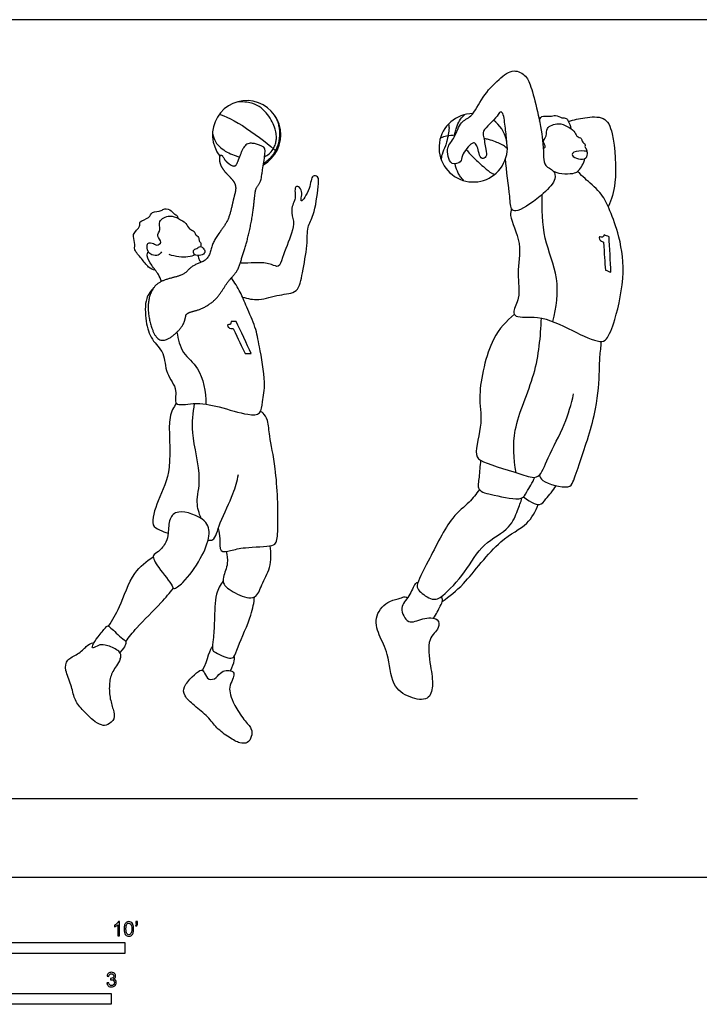
# Model space of a CAD drawing. Units: metres. Extents: x 0 to 10.3, y -0.7 to 3.
# Drawn here: x 2.7 to 5.1, y -0.4 to 3 of the extents above; entities that cross this region are included whole.
import ezdxf

# ---------------------------------------------------------------- set-up
doc = ezdxf.new("R2010")
doc.units = ezdxf.units.M
for name, color, linetype, true_color in [('2D$AG-DETAILS', 7, 'Continuous', 0x66ffff), ('2D$AG-DIAGRAM', 7, 'Continuous', 0xfecc66), ('2D$AG-SPORTS', 7, 'Continuous', 0x66ccff), ('2D$N-SYMB', 7, 'Continuous', 0x800040), ('2D$X-VPRT', 6, 'Continuous', 0xff00ff)]:
    doc.layers.add(name, color=color, linetype=linetype, true_color=true_color)

msp = doc.modelspace()

# ---------------------------------------------------------------- linework, layer by layer
at = {"layer": '2D$AG-DETAILS'}
for points, knots in [([(3.5352, 2.5117), (3.5363, 2.5122), (3.5435, 2.5157), (3.5556, 2.5244), (3.5663, 2.5403), (3.5737, 2.5554), (3.5767, 2.5713), (3.5768, 2.5889), (3.5722, 2.6103), (3.562, 2.6344), (3.5462, 2.6599), (3.5241, 2.6832), (3.4924, 2.7001), (3.4675, 2.703), (3.4426, 2.7034)], [0.692636, 0.692636, 0.692636, 0.692636, 0.7045517, 0.7715521, 0.8376669, 0.890406, 0.9373426, 0.994761, 1.0637282, 1.1508216, 1.2523292, 1.3574701, 1.4646197, 1.6004232, 1.6004232, 1.6004232, 1.6004232]), ([(4.1971, 2.5803), (4.1974, 2.582), (4.1983, 2.5873), (4.2005, 2.5983), (4.2044, 2.612), (4.2111, 2.6294), (4.2192, 2.6437), (4.2284, 2.6537), (4.2324, 2.6572), (4.2338, 2.6584)], [0.5507259, 0.5507259, 0.5507259, 0.5507259, 0.5674158, 0.6039564, 0.6609795, 0.7071418, 0.7874382, 0.82134, 0.8400469, 0.8400469, 0.8400469, 0.8400469]), ([(4.1772, 2.6255), (4.1782, 2.6213), (4.1795, 2.6092), (4.1778, 2.5971), (4.1764, 2.5893), (4.1749, 2.5816), (4.1721, 2.568), (4.1651, 2.5447), (4.1558, 2.5265), (4.1519, 2.51), (4.1516, 2.5036), (4.1515, 2.5009)], [0.0060731, 0.0060731, 0.0060731, 0.0060731, 0.0483103, 0.1256928, 0.1256928, 0.1256928, 0.2029738, 0.2622936, 0.365156, 0.4020879, 0.4286473, 0.4286473, 0.4286473, 0.4286473]), ([(3.3537, 2.5932), (3.3583, 2.574), (3.3665, 2.5574), (3.3932, 2.5318), (3.4221, 2.5187), (3.4435, 2.5121), (3.4475, 2.511)], [0, 0, 0, 0, 0.0897332, 0.1789315, 0.3590245, 0.3991151, 0.3991151, 0.3991151, 0.3991151]), ([(4.2003, 2.5865), (4.1899, 2.5861), (4.18, 2.5851), (4.1704, 2.5836), (4.1636, 2.5823), (4.1569, 2.5803), (4.1488, 2.5767)], [0.638038, 0.638038, 0.638038, 0.638038, 0.7406376, 0.7406376, 0.7406376, 0.8090296, 0.8090296, 0.8090296, 0.8090296]), ([(4.3823, 2.5391), (4.38, 2.5416), (4.3757, 2.5458), (4.3679, 2.5513), (4.3568, 2.5574), (4.3395, 2.5647), (4.3202, 2.5706), (4.3064, 2.5741), (4.3011, 2.5754), (4.3007, 2.5755)], [0.0102565, 0.0102565, 0.0102565, 0.0102565, 0.0433638, 0.0693732, 0.1047718, 0.1677962, 0.2532192, 0.3037217, 0.3074726, 0.3074726, 0.3074726, 0.3074726]), ([(4.2389, 2.5374), (4.2402, 2.5356), (4.2496, 2.5233), (4.2729, 2.5004), (4.2994, 2.4759), (4.3196, 2.4594), (4.3295, 2.453), (4.3353, 2.4509), (4.3382, 2.4501)], [0.6272563, 0.6272563, 0.6272563, 0.6272563, 0.6494966, 0.7788266, 0.9487273, 1.0039674, 1.0356186, 1.0645997, 1.0645997, 1.0645997, 1.0645997]), ([(4.2309, 2.428), (4.2283, 2.4306), (4.2224, 2.4367), (4.2113, 2.4518), (4.2042, 2.4695), (4.2006, 2.4832), (4.1997, 2.4871)], [0.0200021, 0.0200021, 0.0200021, 0.0200021, 0.0569785, 0.1029321, 0.2036262, 0.2427461, 0.2427461, 0.2427461, 0.2427461]), ([(4.5407, 1.937), (4.5535, 1.9857), (4.568, 2.0903), (4.5039, 2.2259), (4.5025, 2.33), (4.5043, 2.3809)], [0, 0, 0, 0, 0.70381, 1.396237, 2.104775, 2.104775, 2.104775, 2.104775]), ([(4.7201, 2.2388), (4.7258, 2.2368), (4.7315, 2.2348), (4.7372, 2.2328), (4.7392, 2.1961), (4.7419, 2.1457), (4.7439, 2.109), (4.7374, 2.1115), (4.7309, 2.1141), (4.7244, 2.1166), (4.7225, 2.1443), (4.7206, 2.172), (4.7179, 2.2133), (4.7063, 2.2186), (4.7031, 2.2239), (4.703, 2.2338), (4.708, 2.232), (4.7167, 2.2298), (4.7201, 2.2388)], [0.214242, 0.214242, 0.214242, 0.214242, 0.279551, 0.279551, 0.279551, 0.778567, 0.778567, 0.778567, 0.852827, 0.852827, 0.852827, 1.226696, 1.226696, 1.226696, 1.280257, 1.333817, 1.387378, 1.440938, 1.440938, 1.440938, 1.440938]), ([(3.4184, 1.9369), (3.4245, 1.9372), (3.4305, 1.9375), (3.4365, 1.9377), (3.4519, 1.9043), (3.4731, 1.8585), (3.4885, 1.8251), (3.4815, 1.8251), (3.4745, 1.8251), (3.4675, 1.825), (3.4555, 1.85), (3.4435, 1.8751), (3.4258, 1.9125), (3.4131, 1.9132), (3.4081, 1.9169), (3.4044, 1.926), (3.4097, 1.9262), (3.4186, 1.9273), (3.4184, 1.9369)], [0.214242, 0.214242, 0.214242, 0.214242, 0.279551, 0.279551, 0.279551, 0.778567, 0.778567, 0.778567, 0.852827, 0.852827, 0.852827, 1.226696, 1.226696, 1.226696, 1.280257, 1.333817, 1.387378, 1.440938, 1.440938, 1.440938, 1.440938]), ([(4.4128, 1.41), (4.4053, 1.459), (4.3936, 1.5626), (4.4878, 1.754), (4.498, 1.8836), (4.5015, 1.9489)], [0, 0, 0, 0, 0.69879, 1.5211, 2.323458, 2.323458, 2.323458, 2.323458]), ([(3.2295, 1.8997), (3.2329, 1.8754), (3.2458, 1.823), (3.3128, 1.7785), (3.3318, 1.691), (3.3307, 1.649)], [0, 0, 0, 0, 0.492206, 0.99137, 1.634307, 1.634307, 1.634307, 1.634307]), ([(3.3137, 1.2505), (3.3069, 1.2687), (3.2933, 1.3097), (3.3194, 1.3904), (3.2751, 1.5514), (3.2864, 1.6175), (3.291, 1.6512)], [0, 0, 0, 0, 0.437037, 0.956473, 1.685256, 2.263729, 2.263729, 2.263729, 2.263729])]:
    msp.add_open_spline(points, degree=3, knots=knots, dxfattribs=at)
msp.add_open_spline([(3.3766, 2.6584), (3.4103, 2.6579), (3.5325, 2.5739), (3.5763, 2.5288)], degree=3, dxfattribs=at)
msp.add_rational_spline([(3.5317, 2.4886), (3.5576, 2.5051), (3.5735, 2.532), (3.6075, 2.5968), (3.5708, 2.6559)], [0.927973777191, 0.935798878901, 1, 0.86895825816, 1], degree=2, knots=[0.6276923, 0.6276923, 0.6276923, 0.6850361, 0.6850361, 0.8085113, 0.8085113, 0.8085113], dxfattribs=at)
at = {"layer": '2D$AG-DIAGRAM'}
msp.add_lwpolyline([(0.3187, 0.2737), (4.8365, 0.2737)], dxfattribs=at)
at = {"layer": '2D$AG-SPORTS'}
for centre, start, end in [((3.4728, 2.588), 299.1987, 218.414), ((4.2631, 2.5428), 90.628, 53.8432)]:
    msp.add_arc(centre, 0.1193, start, end, dxfattribs=at)
for points, knots in [([(4.3801, 2.5659), (4.3793, 2.5836), (4.3748, 2.6145), (4.3693, 2.6666), (4.3551, 2.6694), (4.3489, 2.6508), (4.2924, 2.6018), (4.3004, 2.5831), (4.306, 2.5383), (4.3128, 2.5118), (4.2913, 2.5002), (4.2828, 2.5243), (4.2787, 2.5458), (4.2699, 2.56), (4.2568, 2.5611), (4.2202, 2.5163), (4.2247, 2.4918), (4.1851, 2.4812), (4.1752, 2.5138), (4.1695, 2.5455), (4.2011, 2.5783), (4.2167, 2.6357), (4.2613, 2.6495), (4.2949, 2.7236), (4.3499, 2.78), (4.4032, 2.8219), (4.4514, 2.7926), (4.4697, 2.746), (4.5147, 2.5607), (4.5045, 2.4783), (4.5467, 2.4659), (4.5535, 2.4295), (4.51, 2.3816), (4.4243, 2.319), (4.3931, 2.3235), (4.3921, 2.38), (4.3788, 2.4613), (4.3764, 2.5054)], [0, 0, 0, 0, 0.417587, 0.812518, 0.970585, 1.211851, 1.693799, 1.937566, 2.322463, 2.613473, 2.834995, 3.093798, 3.374935, 3.593853, 3.772777, 4.193689, 4.466328, 4.772159, 5.076974, 5.392332, 5.769429, 6.196529, 6.563184, 7.066217, 7.589748, 8.033556, 8.411726, 8.820395, 9.617947, 10.116383, 10.442177, 10.744539, 11.20679, 11.797684, 12.055529, 12.449528, 13.109101, 13.109101, 13.109101, 13.109101]), ([(4.4944, 2.6357), (4.4954, 2.6416), (4.4987, 2.6582), (4.5322, 2.6496), (4.5503, 2.6597), (4.5725, 2.6443), (4.5888, 2.6497), (4.5992, 2.6305), (4.6042, 2.6098)], [0, 0, 0, 0, 0.242421, 0.550616, 0.806783, 1.084772, 1.300338, 1.590382, 1.590382, 1.590382, 1.590382]), ([(4.5961, 2.634), (4.6143, 2.6408), (4.6512, 2.6485), (4.7245, 2.6552), (4.7555, 2.5901), (4.7663, 2.4172), (4.7451, 2.3642), (4.7344, 2.337)], [0.006734, 0.006734, 0.006734, 0.006734, 0.442188, 0.898533, 1.349384, 2.096758, 2.633208, 2.633208, 2.633208, 2.633208]), ([(4.5077, 2.5398), (4.5107, 2.5412), (4.5197, 2.548), (4.5014, 2.5656), (4.5239, 2.5841), (4.5124, 2.6137), (4.5635, 2.6322), (4.5898, 2.6171), (4.6178, 2.6038), (4.6209, 2.5817), (4.6435, 2.5769), (4.6409, 2.5642), (4.6565, 2.5569), (4.6509, 2.5444), (4.6587, 2.539), (4.6599, 2.5312), (4.6595, 2.5289)], [1.737874, 1.737874, 1.737874, 1.737874, 1.849534, 2.129252, 2.406785, 2.710719, 3.069626, 3.392891, 3.709371, 3.98311, 4.231014, 4.424013, 4.645355, 4.841397, 5.024117, 5.128769, 5.128769, 5.128769, 5.128769]), ([(4.6562, 2.5078), (4.6506, 2.5023), (4.6309, 2.5023), (4.6048, 2.514), (4.6128, 2.5323), (4.6515, 2.5322), (4.6643, 2.5289), (4.661, 2.5124), (4.6562, 2.5078)], [0, 0, 0, 0, 0.296833, 0.58623, 0.796625, 1.139064, 1.373602, 1.622831, 1.622831, 1.622831, 1.622831]), ([(4.5429, 2.4612), (4.5648, 2.4495), (4.6192, 2.4519), (4.6307, 2.4628), (4.6506, 2.4887), (4.6532, 2.5055)], [0, 0, 0, 0, 0.493813, 0.728653, 1.115896, 1.115896, 1.115896, 1.115896]), ([(3.4582, 2.0223), (3.4767, 2.0168), (3.5163, 2.0077), (3.585, 2.033), (3.6559, 2.0341), (3.6666, 2.1108), (3.6867, 2.1993), (3.6818, 2.2677), (3.7106, 2.3078), (3.7217, 2.4037), (3.7266, 2.4429), (3.6969, 2.45), (3.6977, 2.4008), (3.6604, 2.3463), (3.6634, 2.3704), (3.6675, 2.3895), (3.6558, 2.409), (3.6413, 2.4086), (3.6407, 2.385), (3.6453, 2.367), (3.623, 2.3261), (3.6397, 2.286), (3.631, 2.2428), (3.5972, 2.1636), (3.5876, 2.1225), (3.5575, 2.1384), (3.5153, 2.1441), (3.4671, 2.1399), (3.456, 2.1409), (3.4507, 2.1412)], [0, 0, 0, 0, 0.435381, 0.927358, 1.371118, 1.835766, 2.396645, 2.854458, 3.252522, 3.818701, 4.155315, 4.381241, 4.770408, 5.17775, 5.365269, 5.633782, 5.890171, 6.065368, 6.319878, 6.571865, 6.945199, 7.307235, 7.67219, 8.216343, 8.555125, 8.83511, 9.224049, 9.618259, 9.847184, 9.847184, 9.847184, 9.847184]), ([(4.3966, 2.3311), (4.395, 2.323), (4.3868, 2.3047), (4.4375, 2.2051), (4.4129, 2.1074), (4.4302, 2.0207), (4.4001, 1.9757), (4.4116, 1.9468), (4.4975, 1.9619), (4.6038, 1.9074), (4.7021, 1.861), (4.7329, 1.8744), (4.762, 1.9502), (4.7967, 2.108), (4.7721, 2.2434), (4.7376, 2.3325), (4.7099, 2.3881), (4.6529, 2.4346), (4.6385, 2.4494), (4.6275, 2.4602)], [0, 0, 0, 0, 0.285802, 0.864007, 1.44981, 1.978609, 2.376632, 2.627661, 3.121752, 3.774673, 4.35516, 4.638808, 5.131168, 5.868916, 6.545915, 7.095835, 7.549678, 8.029349, 8.347991, 8.347991, 8.347991, 8.347991]), ([(3.1544, 2.1156), (3.1461, 2.1181), (3.1282, 2.1245), (3.1071, 2.1572), (3.0775, 2.1855), (3.0858, 2.2126), (3.0694, 2.2419), (3.1053, 2.2671), (3.0948, 2.2881), (3.1359, 2.2965), (3.1396, 2.3218), (3.1762, 2.3209), (3.1851, 2.3335), (3.2113, 2.3247), (3.2156, 2.3139), (3.2295, 2.3089), (3.2325, 2.3005), (3.2334, 2.2965)], [0, 0, 0, 0, 0.292594, 0.650721, 1.004844, 1.29166, 1.594917, 1.937014, 2.16051, 2.490018, 2.756169, 3.073631, 3.287286, 3.563678, 3.7568, 3.963972, 4.165533, 4.165533, 4.165533, 4.165533]), ([(3.1751, 2.1804), (3.1725, 2.1757), (3.1653, 2.1657), (3.1409, 2.1682), (3.1278, 2.1802), (3.1232, 2.2031), (3.132, 2.2153), (3.1526, 2.2074), (3.1581, 2.2014), (3.1831, 2.2133), (3.1544, 2.2354), (3.1763, 2.2569), (3.1602, 2.2891), (3.206, 2.3114), (3.2338, 2.2958), (3.2629, 2.2822), (3.2697, 2.2579), (3.2922, 2.2535), (3.292, 2.2394), (3.3081, 2.232), (3.305, 2.218), (3.3149, 2.2112), (3.3131, 2.2022), (3.3116, 2.1986)], [0, 0, 0, 0, 0.230111, 0.496133, 0.734799, 1.001457, 1.195687, 1.446637, 1.611049, 1.849534, 2.129252, 2.406785, 2.710719, 3.069626, 3.392891, 3.709371, 3.98311, 4.231014, 4.424013, 4.645355, 4.841397, 5.024117, 5.22071, 5.22071, 5.22071, 5.22071]), ([(3.3116, 2.1986), (3.3073, 2.1986), (3.2994, 2.1906), (3.2843, 2.1874), (3.2888, 2.1667), (3.3138, 2.1658), (3.3299, 2.1772), (3.3246, 2.1903), (3.316, 2.1985), (3.3116, 2.1986)], [0, 0, 0, 0, 0.218827, 0.426432, 0.643269, 0.914096, 1.14863, 1.346673, 1.56706, 1.56706, 1.56706, 1.56706]), ([(3.1753, 2.0768), (3.1724, 2.0851), (3.1661, 2.1022), (3.1409, 2.1315), (3.1221, 2.1646), (3.1273, 2.1766), (3.1295, 2.1817)], [0, 0, 0, 0, 0.293731, 0.65474, 0.998257, 1.231711, 1.231711, 1.231711, 1.231711]), ([(3.2932, 2.1695), (3.2851, 2.1662), (3.2685, 2.1592), (3.2228, 2.1623), (3.2024, 2.1706)], [0, 0, 0, 0, 0.2939463, 0.759318, 0.759318, 0.759318, 0.759318]), ([(3.3027, 2.167), (3.3032, 2.1621), (3.3062, 2.1524), (3.3118, 2.1464), (3.3149, 2.1439)], [0, 0, 0, 0, 0.2197964, 0.4184055, 0.4184055, 0.4184055, 0.4184055]), ([(3.148, 2.0542), (3.1379, 2.0434), (3.1167, 2.019), (3.1193, 1.9362), (3.1379, 1.8729), (3.1893, 1.8291), (3.1868, 1.7544), (3.2361, 1.7023), (3.2124, 1.6375), (3.2946, 1.6572), (3.3752, 1.6418), (3.4716, 1.6106), (3.524, 1.6106), (3.5277, 1.6621), (3.5414, 1.7251), (3.5166, 1.85), (3.5056, 1.9158), (3.4723, 1.9875), (3.452, 2.0395), (3.4306, 2.0734), (3.4193, 2.0893)], [0, 0, 0, 0, 0.381289, 0.890451, 1.356889, 1.806871, 2.284553, 2.75762, 3.137342, 3.577971, 4.124779, 4.706264, 5.072714, 5.437453, 5.909558, 6.549396, 7.030904, 7.528691, 7.96079, 8.399118, 8.399118, 8.399118, 8.399118]), ([(4.4067, 1.9623), (4.3784, 1.9371), (4.3221, 1.8857), (4.2747, 1.6766), (4.3003, 1.5921), (4.2629, 1.4694), (4.2979, 1.4445), (4.4379, 1.4025), (4.4951, 1.3846), (4.5247, 1.469), (4.5856, 1.5769), (4.6051, 1.6488), (4.6137, 1.6851)], [0, 0, 0, 0, 0.610812, 1.420265, 1.987086, 2.589374, 2.928438, 3.625699, 4.029651, 4.521314, 5.171562, 5.777843, 5.777843, 5.777843, 5.777843]), ([(4.4941, 1.402), (4.4974, 1.3949), (4.4989, 1.3764), (4.5983, 1.3506), (4.6131, 1.3803), (4.6384, 1.4554), (4.698, 1.6301), (4.7034, 1.7598), (4.7051, 1.8242), (4.71, 1.8517), (4.7094, 1.8625), (4.7091, 1.8675)], [0, 0, 0, 0, 0.276704, 0.818134, 1.103838, 1.602187, 2.392792, 3.055752, 3.50319, 3.794906, 4.017662, 4.017662, 4.017662, 4.017662]), ([(3.2269, 1.6525), (3.2183, 1.6366), (3.193, 1.6052), (3.217, 1.421), (3.1656, 1.3228), (3.1336, 1.2255), (3.1696, 1.2106), (3.1885, 1.2015), (3.199, 1.1994)], [0, 0, 0, 0, 0.421517, 1.174944, 1.811498, 2.340873, 2.648446, 2.973131, 2.973131, 2.973131, 2.973131]), ([(3.3737, 1.215), (3.3756, 1.2033), (3.3817, 1.1827), (3.3743, 1.1288), (3.4214, 1.1392), (3.4643, 1.1512), (3.5616, 1.1517), (3.5793, 1.1673), (3.5841, 1.2309), (3.5784, 1.4245), (3.5511, 1.5324), (3.5496, 1.5896), (3.5317, 1.6187), (3.524, 1.6216), (3.5207, 1.6229)], [0, 0, 0, 0, 0.342436, 0.710776, 1.038093, 1.454434, 2.007748, 2.252266, 2.683601, 3.49331, 4.109939, 4.532164, 4.846326, 5.034208, 5.034208, 5.034208, 5.034208]), ([(4.2892, 1.4529), (4.286, 1.4335), (4.2856, 1.3967), (4.2739, 1.3445), (4.3363, 1.3323), (4.4353, 1.3094), (4.4487, 1.3442), (4.4712, 1.3757), (4.478, 1.3939)], [0, 0, 0, 0, 0.439406, 0.80896, 1.237737, 1.796812, 2.105982, 2.543504, 2.543504, 2.543504, 2.543504]), ([(3.3382, 1.1748), (3.3437, 1.1745), (3.3614, 1.1703), (3.3791, 1.2417), (3.4286, 1.3347), (3.4389, 1.3807), (3.4441, 1.4034)], [0, 0, 0, 0, 0.233032, 0.690338, 1.292859, 1.772011, 1.772011, 1.772011, 1.772011]), ([(4.2849, 1.3512), (4.2735, 1.3359), (4.2497, 1.3028), (4.1819, 1.2562), (4.1111, 1.1071), (4.061, 1.0182), (4.0746, 0.9965), (4.1208, 0.9599), (4.1617, 0.9807), (4.2391, 1.0637), (4.2919, 1.1647), (4.3937, 1.2113), (4.4172, 1.2783), (4.4291, 1.3073), (4.4334, 1.3221)], [0, 0, 0, 0, 0.43261, 0.943464, 1.695137, 2.250577, 2.510726, 2.923585, 3.282415, 3.886825, 4.507766, 5.093572, 5.557958, 5.94712, 5.94712, 5.94712, 5.94712]), ([(4.4386, 1.3255), (4.4448, 1.3205), (4.4572, 1.3126), (4.4971, 1.2901), (4.5173, 1.3206), (4.5428, 1.3478), (4.5523, 1.3647)], [0, 0, 0, 0, 0.28081, 0.634667, 0.948257, 1.385384, 1.385384, 1.385384, 1.385384]), ([(3.199, 1.1994), (3.2004, 1.2141), (3.2005, 1.2503), (3.2336, 1.2856), (3.3364, 1.2501), (3.3473, 1.1877), (3.314, 1.1079), (3.2581, 1.03), (3.2171, 1.0006), (3.2138, 1.0195), (3.1648, 1.0764), (3.1386, 1.1232), (3.1679, 1.1332), (3.1933, 1.1677), (3.1978, 1.1873), (3.199, 1.1994)], [0, 0, 0, 0, 0.401125, 0.759091, 1.314228, 1.736419, 2.265609, 2.846229, 3.197668, 3.387648, 3.896979, 4.283015, 4.554076, 4.922765, 5.250685, 5.250685, 5.250685, 5.250685]), ([(4.1554, 0.9609), (4.1809, 0.9807), (4.2336, 1.0167), (4.3499, 1.1801), (4.4549, 1.2236), (4.4802, 1.2754), (4.4903, 1.2988)], [0, 0, 0, 0, 0.563732, 1.36412, 1.968351, 2.468873, 2.468873, 2.468873, 2.468873]), ([(3.4009, 1.1352), (3.4046, 1.1218), (3.4103, 1.0942), (3.3897, 1.0467), (3.3891, 1.0179), (3.4382, 0.9837), (3.5074, 0.9631), (3.5241, 1.0229), (3.5587, 1.0776), (3.5589, 1.1303), (3.5551, 1.1552)], [0, 0, 0, 0, 0.369784, 0.773888, 1.057871, 1.493252, 1.939179, 2.341243, 2.807107, 3.30555, 3.30555, 3.30555, 3.30555]), ([(2.9911, 0.8747), (3.0043, 0.8971), (3.0321, 0.9396), (3.0734, 1.066), (3.1227, 1.1007), (3.1471, 1.1167)], [0, 0, 0, 0, 0.505532, 1.151355, 1.686622, 1.686622, 1.686622, 1.686622]), ([(3.3903, 1.0326), (3.3809, 1.0181), (3.3615, 0.9877), (3.361, 0.8938), (3.3567, 0.8322), (3.3522, 0.7955), (3.3579, 0.7837), (3.4129, 0.7592), (3.431, 0.767), (3.4421, 0.807), (3.4928, 0.9144), (3.4976, 0.9556), (3.5006, 0.9771)], [0, 0, 0, 0, 0.411656, 0.961812, 1.427319, 1.753819, 1.952848, 2.386355, 2.612959, 2.966212, 3.590394, 4.052662, 4.052662, 4.052662, 4.052662]), ([(3.0508, 0.8216), (3.0634, 0.8379), (3.0871, 0.8697), (3.1761, 0.9563), (3.2029, 0.9898), (3.2172, 1.0072)], [0, 0, 0, 0, 0.450005, 1.078275, 1.548491, 1.548491, 1.548491, 1.548491]), ([(4.0704, 1.0274), (4.0671, 1.026), (4.0577, 1.0244), (4.0421, 0.9757), (4.0023, 0.943), (4.0354, 0.8753), (4.0845, 0.9055), (4.1437, 0.9057), (4.1463, 0.8645), (4.0991, 0.8309), (4.1144, 0.7346), (4.1252, 0.67), (4.1093, 0.6118), (4.0377, 0.6243), (3.9753, 0.6675), (3.9706, 0.779), (3.9329, 0.8413), (3.9156, 0.9128), (3.968, 0.9668), (4.0088, 0.9689), (4.0211, 0.9798), (4.0313, 0.9756), (4.0344, 0.9739)], [0, 0, 0, 0, 0.188315, 0.581507, 0.983612, 1.396095, 1.798569, 2.206262, 2.506488, 2.914385, 3.461351, 3.942825, 4.331039, 4.773215, 5.258416, 5.843788, 6.339512, 6.805978, 7.273793, 7.629265, 7.870162, 7.968768, 7.968768, 7.968768, 7.968768]), ([(4.1249, 0.9027), (4.1339, 0.916), (4.1474, 0.9439), (4.1582, 0.9632), (4.1549, 0.9743), (4.1528, 0.9788)], [0, 0, 0, 0, 0.3967547, 0.659296, 0.8805865, 0.8805865, 0.8805865, 0.8805865]), ([(3.0319, 0.7606), (3.0371, 0.7781), (3.0244, 0.7934), (2.9734, 0.8129), (2.9575, 0.809), (2.9334, 0.7957), (2.9327, 0.8048), (2.9519, 0.8363), (2.9851, 0.8757), (2.989, 0.877), (3.002, 0.8666), (3.0225, 0.8454), (3.0491, 0.8245), (3.0525, 0.8202), (3.0503, 0.8089), (3.0425, 0.7975), (3.0308, 0.7825)], [0, 0, 0, 0, 0.090069, 0.180138, 0.270207, 0.360276, 0.450345, 0.540414, 0.630483, 0.720552, 0.810621, 0.90069, 0.990759, 1.080828, 1.170896, 1.243475, 1.243475, 1.243475, 1.243475])]:
    msp.add_open_spline(points, degree=3, knots=knots, dxfattribs=at)
msp.add_rational_spline([(3.2612, 1.9601), (3.2583, 1.9441), (3.251, 1.9142), (3.1676, 1.8441), (3.1315, 1.9358), (3.1246, 2.0127), (3.1584, 2.085), (3.2572, 2.0931), (3.2784, 2.1354), (3.3448, 2.1473), (3.3487, 2.2191), (3.4133, 2.2827), (3.4236, 2.3624), (3.4434, 2.4144), (3.4008, 2.4529), (3.3786, 2.4824), (3.3756, 2.5151), (3.3882, 2.5181), (3.3961, 2.4997), (3.4053, 2.4913), (3.4149, 2.4836), (3.42, 2.481), (3.4252, 2.4787), (3.4346, 2.4751), (3.4434, 2.5012), (3.4573, 2.536), (3.4716, 2.5599), (3.5032, 2.5588), (3.5334, 2.5454), (3.5401, 2.5373), (3.5281, 2.4686), (3.5234, 2.4268), (3.5145, 2.414), (3.5053, 2.4027), (3.5012, 2.382), (3.4955, 2.3161), (3.4769, 2.2218), (3.4569, 2.167), (3.4447, 2.113), (3.4089, 2.0815), (3.3824, 2.0347), (3.3543, 2.0025), (3.3078, 1.9767), (3.2771, 1.9716), (3.2645, 1.9648), (3.2612, 1.9601)], [1, 1, 1, 1, 1, 1, 1, 1, 1, 1, 1, 1, 1, 1, 1, 1, 1, 1, 1, 1, 0.998275165369, 0.998275165369, 1, 1, 1, 1, 1, 1, 1, 1, 1, 1, 1, 1, 1, 1, 1, 1, 1, 1, 1, 1, 1, 1, 1, 1], degree=3, knots=[4.102285, 4.102285, 4.102285, 4.102285, 4.503108, 5.015248, 5.498369, 6.017193, 6.495507, 7.033129, 7.408792, 7.834723, 8.28606, 8.824261, 9.335862, 9.73839, 10.146235, 10.507395, 10.806936, 10.959716, 11.201075, 11.456884, 11.456884, 11.474045, 11.474045, 11.474045, 11.609283, 11.744521, 11.87976, 12.014998, 12.150236, 12.285475, 12.420713, 12.555952, 12.69119, 12.826428, 12.961667, 13.096905, 13.232143, 13.367382, 13.50262, 13.637858, 13.773097, 13.908335, 14.043573, 14.178812, 14.31405, 14.31405, 14.31405, 14.31405], dxfattribs=at)
for points in [[(3.0319, 0.7606), (3.0245, 0.7433), (3.0021, 0.7164), (2.9923, 0.6781), (2.9942, 0.6252), (3.0074, 0.5848), (3.0149, 0.5496), (2.9865, 0.5285), (2.9675, 0.5275), (2.9383, 0.5439), (2.8965, 0.5859), (2.8696, 0.62), (2.8628, 0.6693), (2.837, 0.7231), (2.8429, 0.7597), (2.8841, 0.7757), (2.9161, 0.8069), (2.9259, 0.815), (2.9412, 0.8181)], [(3.3189, 0.7209), (3.3371, 0.7552), (3.3458, 0.8017), (3.3537, 0.8043)], [(3.4164, 0.7196), (3.4304, 0.7478), (3.4335, 0.7654), (3.4286, 0.7691)], [(3.4283, 0.7077), (3.4281, 0.7126), (3.4232, 0.7196), (3.4, 0.722), (3.381, 0.7144), (3.3616, 0.6868), (3.3333, 0.689), (3.3235, 0.7205), (3.3129, 0.7246), (3.2834, 0.7008), (3.2499, 0.6617), (3.2525, 0.6336), (3.287, 0.5987), (3.3414, 0.5579), (3.3651, 0.5206), (3.413, 0.4846), (3.4506, 0.4649), (3.4771, 0.4661), (3.4911, 0.4886), (3.4928, 0.518), (3.4648, 0.5446), (3.4273, 0.6028), (3.4152, 0.6365), (3.4107, 0.6619), (3.4245, 0.6902), (3.4286, 0.7028), (3.4283, 0.7077)]]:
    msp.add_open_spline(points, degree=3, dxfattribs=at)
at = {"layer": '2D$N-SYMB'}
for points in [[(1.524, -0.2667), (1.524, -0.2286), (3.048, -0.2286), (3.048, -0.2667)], [(2, -0.4436), (2, -0.4055), (3, -0.4055), (3, -0.4436)]]:
    msp.add_lwpolyline(points, close=True, dxfattribs=at)
for points, knots in [([(3.0296, -0.2054), (3.0276, -0.2054), (3.0256, -0.2054), (3.0236, -0.2054), (3.0236, -0.1923), (3.0236, -0.1793), (3.0236, -0.1662), (3.0221, -0.1677), (3.02, -0.1692), (3.0176, -0.1704), (3.0152, -0.1719), (3.0131, -0.1731), (3.0113, -0.1737), (3.0113, -0.1717), (3.0113, -0.1697), (3.0113, -0.1677), (3.0146, -0.1662), (3.0176, -0.1641), (3.0203, -0.162), (3.0227, -0.1596), (3.0245, -0.1575), (3.0257, -0.1551), (3.027, -0.1551), (3.0283, -0.1551), (3.0296, -0.1551), (3.0296, -0.1718), (3.0296, -0.1886), (3.0296, -0.2054)], [0, 0, 0, 0, 1, 1, 1, 2, 2, 2, 3, 3, 3, 4, 4, 4, 5, 5, 5, 6, 6, 6, 7, 7, 7, 8, 8, 8, 9, 9, 9, 9]), ([(3.0453, -0.1807), (3.0453, -0.1749), (3.0459, -0.1701), (3.0471, -0.1665), (3.0486, -0.1629), (3.0504, -0.1602), (3.0528, -0.1581), (3.0549, -0.1563), (3.0582, -0.1551), (3.0619, -0.1551), (3.0646, -0.1551), (3.0667, -0.1557), (3.0688, -0.1569), (3.0709, -0.1578), (3.0724, -0.1596), (3.0739, -0.1614), (3.0751, -0.1635), (3.0763, -0.1659), (3.0769, -0.1689), (3.0778, -0.1719), (3.0781, -0.1758), (3.0781, -0.1807), (3.0781, -0.1867), (3.0775, -0.1915), (3.0763, -0.1951), (3.0751, -0.1987), (3.0733, -0.2014), (3.0709, -0.2036), (3.0685, -0.2054), (3.0655, -0.206), (3.0619, -0.206), (3.057, -0.206), (3.0531, -0.2048), (3.0504, -0.2011), (3.0471, -0.1969), (3.0453, -0.1903), (3.0453, -0.1807)], [0, 0, 0, 0, 1, 1, 1, 2, 2, 2, 3, 3, 3, 4, 4, 4, 5, 5, 5, 6, 6, 6, 7, 7, 7, 8, 8, 8, 9, 9, 9, 10, 10, 10, 11, 11, 11, 12, 12, 12, 12]), ([(3.0516, -0.1807), (3.0516, -0.1891), (3.0528, -0.1945), (3.0546, -0.1972), (3.0564, -0.1999), (3.0588, -0.2014), (3.0619, -0.2014), (3.0646, -0.2014), (3.067, -0.1999), (3.0688, -0.1972), (3.0709, -0.1945), (3.0718, -0.1891), (3.0718, -0.1807), (3.0718, -0.1725), (3.0709, -0.1671), (3.0688, -0.1644), (3.067, -0.1617), (3.0646, -0.1602), (3.0616, -0.1602), (3.0588, -0.1602), (3.0567, -0.1614), (3.0549, -0.1638), (3.0528, -0.1668), (3.0516, -0.1725), (3.0516, -0.1807)], [0, 0, 0, 0, 1, 1, 1, 2, 2, 2, 3, 3, 3, 4, 4, 4, 5, 5, 5, 6, 6, 6, 7, 7, 7, 8, 8, 8, 8]), ([(3.0857, -0.162), (3.0857, -0.1596), (3.0857, -0.1572), (3.0857, -0.1548), (3.0879, -0.1548), (3.0901, -0.1548), (3.0923, -0.1548), (3.0923, -0.1567), (3.0923, -0.1586), (3.0923, -0.1605), (3.0923, -0.1635), (3.092, -0.1659), (3.0911, -0.1671), (3.0902, -0.1689), (3.0887, -0.1704), (3.0866, -0.1713), (3.0861, -0.1705), (3.0856, -0.1697), (3.085, -0.1689), (3.0863, -0.1683), (3.0872, -0.1677), (3.0878, -0.1665), (3.0884, -0.1653), (3.089, -0.1638), (3.089, -0.162), (3.0879, -0.162), (3.0868, -0.162), (3.0857, -0.162)], [0, 0, 0, 0, 1, 1, 1, 2, 2, 2, 3, 3, 3, 4, 4, 4, 5, 5, 5, 6, 6, 6, 7, 7, 7, 8, 8, 8, 9, 9, 9, 9]), ([(2.9849, -0.3693), (2.987, -0.369), (2.9892, -0.3687), (2.9913, -0.3684), (2.9919, -0.3717), (2.9931, -0.3745), (2.9949, -0.376), (2.9964, -0.3775), (2.9985, -0.3784), (3.0009, -0.3784), (3.0039, -0.3784), (3.0063, -0.3772), (3.0084, -0.3754), (3.0102, -0.3732), (3.0114, -0.3708), (3.0114, -0.3678), (3.0114, -0.3648), (3.0102, -0.3627), (3.0084, -0.3609), (3.0066, -0.3591), (3.0042, -0.3579), (3.0015, -0.3579), (3.0003, -0.3579), (2.9988, -0.3582), (2.9973, -0.3588), (2.9975, -0.357), (2.9977, -0.3552), (2.9979, -0.3534), (2.9982, -0.3534), (2.9985, -0.3534), (2.9988, -0.3534), (3.0015, -0.3534), (3.0039, -0.3528), (3.006, -0.3513), (3.0081, -0.3501), (3.009, -0.3479), (3.009, -0.3449), (3.009, -0.3428), (3.0081, -0.341), (3.0066, -0.3395), (3.0051, -0.338), (3.0033, -0.3371), (3.0009, -0.3371), (2.9985, -0.3371), (2.9964, -0.338), (2.9949, -0.3395), (2.9934, -0.341), (2.9922, -0.3431), (2.9919, -0.3461), (2.9898, -0.3458), (2.9877, -0.3455), (2.9855, -0.3452), (2.9864, -0.341), (2.988, -0.3377), (2.9907, -0.3356), (2.9934, -0.3332), (2.9967, -0.332), (3.0006, -0.332), (3.0033, -0.332), (3.006, -0.3326), (3.0081, -0.3338), (3.0105, -0.335), (3.0123, -0.3368), (3.0136, -0.3386), (3.0148, -0.3407), (3.0154, -0.3428), (3.0154, -0.3452), (3.0154, -0.3473), (3.0148, -0.3491), (3.0136, -0.351), (3.0123, -0.3528), (3.0108, -0.3543), (3.0084, -0.3552), (3.0114, -0.3561), (3.0139, -0.3573), (3.0154, -0.3597), (3.0169, -0.3618), (3.0178, -0.3645), (3.0178, -0.3675), (3.0178, -0.372), (3.0163, -0.3757), (3.013, -0.3787), (3.0099, -0.3817), (3.0057, -0.3829), (3.0009, -0.3829), (2.9967, -0.3829), (2.9928, -0.382), (2.9901, -0.3793), (2.987, -0.3769), (2.9855, -0.3732), (2.9849, -0.3693)], [0, 0, 0, 0, 1, 1, 1, 2, 2, 2, 3, 3, 3, 4, 4, 4, 5, 5, 5, 6, 6, 6, 7, 7, 7, 8, 8, 8, 9, 9, 9, 10, 10, 10, 11, 11, 11, 12, 12, 12, 13, 13, 13, 14, 14, 14, 15, 15, 15, 16, 16, 16, 17, 17, 17, 18, 18, 18, 19, 19, 19, 20, 20, 20, 21, 21, 21, 22, 22, 22, 23, 23, 23, 24, 24, 24, 25, 25, 25, 26, 26, 26, 27, 27, 27, 28, 28, 28, 29, 29, 29, 30, 30, 30, 30])]:
    msp.add_open_spline(points, degree=3, knots=knots, dxfattribs=at)
at = {"layer": '2D$X-VPRT'}
msp.add_lwpolyline([(0, 2.9895), (0, 0), (5.1552, 0), (5.1552, 2.9895)], close=True, dxfattribs=at)

doc.saveas('drawing.dxf')
